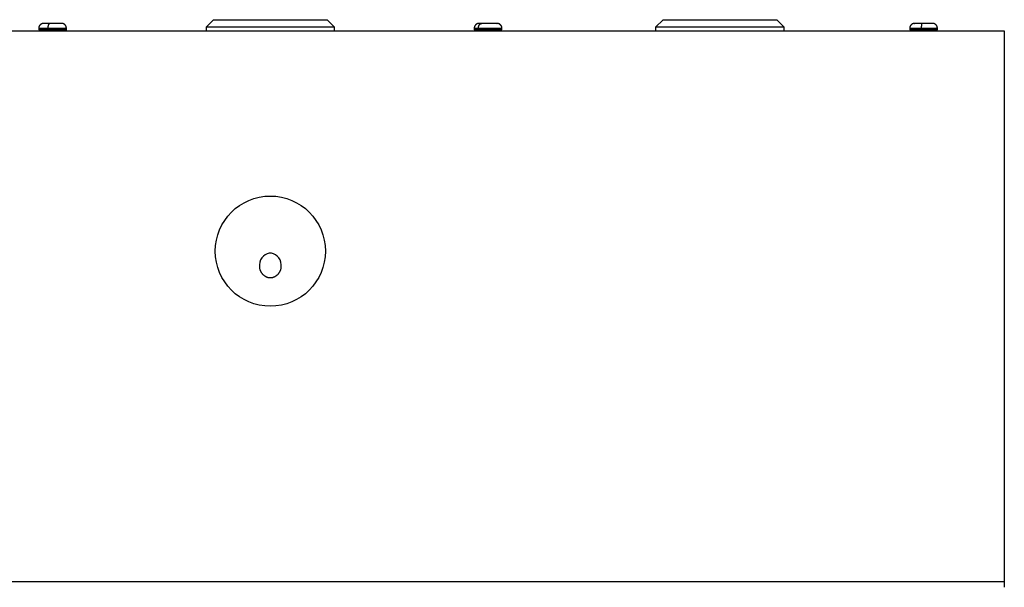
# Model space of a CAD drawing. Extents: x -883 to 1288, y -1228 to 1256.
# Drawn here: x -599 to -331, y 938 to 1092 of the extents above; entities that cross this region are included whole.
import ezdxf

# ---------------------------------------------------------------- set-up
doc = ezdxf.new("R2010")
doc.units = 0
doc.header["$MEASUREMENT"] = 0
doc.layers.get('0').update_dxf_attribs({"linetype": 'CONTINUOUS'})

msp = doc.modelspace()

# ---------------------------------------------------------------- linework, layer by layer
at = {"linetype": 'Continuous'}
for p, q in [((-546.48364, 1092.37246), (-548.48364, 1090.37247)), ((-546.48364, 1092.37246), (-515.48364, 1092.37246)), ((-513.48364, 1090.37247), (-515.48364, 1092.37246)), ((-423.98364, 1092.37246), (-425.98364, 1090.37247)), ((-423.98364, 1092.37246), (-392.98364, 1092.37246)), ((-390.98364, 1090.37247), (-392.98364, 1092.37246)), ((-730.98364, 1089.37246), (-330.98364, 1089.37246)), ((-594.09697, 1090.03913), (-594.09697, 1089.57247)), ((-594.09697, 1090.03913), (-591.52214, 1090.03913)), ((-591.52214, 1089.57247), (-594.09697, 1089.57247)), ((-591.52214, 1090.03913), (-586.53698, 1090.03913)), ((-586.53697, 1089.57247), (-591.52214, 1089.57247)), ((-590.81697, 1089.57247), (-590.81697, 1089.42468)), ((-589.81697, 1089.42468), (-589.81697, 1089.57247)), ((-587.02788, 1089.57247), (-587.04335, 1089.49002)), ((-586.56613, 1089.53733), (-586.53697, 1089.57247)), ((-586.53697, 1089.57247), (-586.53697, 1090.03913)), ((-548.48364, 1090.37247), (-548.48364, 1089.37246)), ((-513.48364, 1090.37247), (-548.48364, 1090.37247)), ((-513.48364, 1089.37246), (-513.48364, 1090.37247)), ((-475.43031, 1090.03913), (-475.43031, 1089.57247)), ((-475.43031, 1090.03913), (-474.28732, 1090.03913)), ((-474.28732, 1089.57247), (-475.43031, 1089.57247)), ((-474.28732, 1090.03913), (-467.87036, 1090.03913)), ((-467.87031, 1089.57247), (-474.28732, 1089.57247)), ((-472.1503, 1089.57247), (-472.1503, 1089.42468)), ((-471.15031, 1089.42468), (-471.15031, 1089.57247)), ((-467.87031, 1089.57247), (-467.87031, 1090.03913)), ((-425.98364, 1090.37247), (-425.98364, 1089.37246)), ((-390.98364, 1090.37247), (-425.98364, 1090.37247)), ((-390.98364, 1089.37246), (-390.98364, 1090.37247)), ((-356.76364, 1090.03913), (-356.76364, 1089.57247)), ((-356.76364, 1090.03913), (-353.61494, 1090.03913)), ((-353.61494, 1089.57247), (-356.76364, 1089.57247)), ((-353.61494, 1090.03913), (-349.20364, 1090.03913)), ((-349.20364, 1089.57247), (-353.61494, 1089.57247)), ((-353.48364, 1089.57247), (-353.48364, 1089.42468)), ((-352.48364, 1089.42468), (-352.48364, 1089.57247)), ((-349.20364, 1089.57247), (-349.20364, 1090.03913)), ((-330.98364, 1089.37246), (-330.98364, 1086.57246)), ((-330.98364, 1086.57246), (-330.98364, 939.37246)), ((-367.4027, 939.37246), (-643.98364, 939.37246)), ((-331.58365, 939.37246), (-417.98364, 939.37246)), ((-330.98364, 939.37246), (-331.58365, 939.37246)), ((-330.98364, 939.37246), (-330.98364, 937.87246))]:
    msp.add_line(p, q, dxfattribs=at)
for points in [[(-592.73022, 1091.37247), (-592.76411, 1091.36892), (-592.79797, 1091.36531), (-592.83179, 1091.36155), (-592.86555, 1091.35759), (-592.89921, 1091.35336), (-592.93277, 1091.34878), (-592.96619, 1091.3438), (-592.99946, 1091.33833), (-593.03255, 1091.33231), (-593.06545, 1091.32567), (-593.09812, 1091.31835), (-593.13055, 1091.31027), (-593.16272, 1091.30137), (-593.1946, 1091.29157), (-593.22618, 1091.28081), (-593.25742, 1091.26904), (-593.28832, 1091.25627), (-593.31885, 1091.24255), (-593.34902, 1091.22795), (-593.3788, 1091.21251), (-593.40817, 1091.1963), (-593.43714, 1091.17935), (-593.46567, 1091.16174), (-593.49376, 1091.14351), (-593.52139, 1091.12468), (-593.54855, 1091.10526), (-593.5752, 1091.08524), (-593.60134, 1091.06464), (-593.62694, 1091.04345), (-593.65198, 1091.02167), (-593.67644, 1090.99931), (-593.70031, 1090.97637), (-593.72357, 1090.95285), (-593.74622, 1090.92877), (-593.76825, 1090.90416), (-593.78967, 1090.87903), (-593.81048, 1090.85341), (-593.83067, 1090.8273), (-593.85024, 1090.80074), (-593.8692, 1090.77374), (-593.88753, 1090.74632), (-593.90521, 1090.7185), (-593.92217, 1090.6903), (-593.93837, 1090.66172), (-593.95376, 1090.6328), (-593.96827, 1090.60354), (-593.98188, 1090.57396), (-593.99451, 1090.54407), (-594.00613, 1090.5139), (-594.01673, 1090.48346), (-594.0264, 1090.45277), (-594.03519, 1090.42185), (-594.04318, 1090.39071), (-594.05042, 1090.35938), (-594.05699, 1090.32787), (-594.06296, 1090.29619), (-594.06839, 1090.26437), (-594.07335, 1090.23243), (-594.0779, 1090.20037), (-594.08212, 1090.16823), (-594.08607, 1090.13602), (-594.08981, 1090.10375), (-594.09343, 1090.07145), (-594.09697, 1090.03913)], [(-591.52214, 1090.03913), (-591.5204, 1090.08281), (-591.51862, 1090.12645), (-591.51675, 1090.17), (-591.51476, 1090.2134), (-591.5126, 1090.25661), (-591.51023, 1090.29959), (-591.5076, 1090.34228), (-591.50468, 1090.38464), (-591.50143, 1090.42662), (-591.4978, 1090.46817), (-591.49374, 1090.50925), (-591.48922, 1090.54981), (-591.4842, 1090.58979), (-591.47864, 1090.62917), (-591.47256, 1090.6679), (-591.46598, 1090.70595), (-591.45891, 1090.74329), (-591.45138, 1090.77989), (-591.44341, 1090.81572), (-591.43502, 1090.85075), (-591.42623, 1090.88495), (-591.41707, 1090.91828), (-591.40754, 1090.95071), (-591.39768, 1090.98222), (-591.38751, 1091.01277), (-591.37704, 1091.04233), (-591.3663, 1091.07088), (-591.3553, 1091.09836), (-591.34406, 1091.12474), (-591.33259, 1091.14994), (-591.32089, 1091.17391), (-591.30897, 1091.19657), (-591.29684, 1091.21789), (-591.28452, 1091.23778), (-591.272, 1091.25618), (-591.2593, 1091.27305), (-591.24643, 1091.28831), (-591.23339, 1091.30191), (-591.2202, 1091.31383), (-591.20686, 1091.32421), (-591.19341, 1091.33323), (-591.17984, 1091.34105), (-591.16618, 1091.34785), (-591.15245, 1091.3538), (-591.13865, 1091.35906), (-591.1248, 1091.36382), (-591.11093, 1091.36823), (-591.09704, 1091.37247)], [(-591.45837, 1089.37246), (-591.46046, 1089.37328), (-591.46255, 1089.37412), (-591.46463, 1089.375), (-591.46671, 1089.37594), (-591.46877, 1089.37695), (-591.47083, 1089.37807), (-591.47287, 1089.3793), (-591.4749, 1089.38067), (-591.4769, 1089.38221), (-591.47889, 1089.38392), (-591.48086, 1089.38582), (-591.4828, 1089.38795), (-591.48471, 1089.39031), (-591.48659, 1089.39293), (-591.48844, 1089.39579), (-591.49026, 1089.39888), (-591.49205, 1089.40221), (-591.4938, 1089.40575), (-591.49551, 1089.4095), (-591.49719, 1089.41345), (-591.49882, 1089.41758), (-591.50042, 1089.4219), (-591.50197, 1089.42638), (-591.50348, 1089.43102), (-591.50494, 1089.4358), (-591.50635, 1089.44073), (-591.50772, 1089.44578), (-591.50903, 1089.45096), (-591.51029, 1089.45624), (-591.5115, 1089.46164), (-591.51264, 1089.46715), (-591.51373, 1089.47276), (-591.51475, 1089.47846), (-591.5157, 1089.48426), (-591.51658, 1089.49015), (-591.51739, 1089.49612), (-591.51812, 1089.50218), (-591.51877, 1089.50832), (-591.51934, 1089.51452), (-591.51983, 1089.52079), (-591.52026, 1089.52713), (-591.52064, 1089.53351), (-591.52096, 1089.53993), (-591.52125, 1089.5464), (-591.5215, 1089.55289), (-591.52173, 1089.5594), (-591.52194, 1089.56593), (-591.52214, 1089.57247)], [(-586.53697, 1090.03913), (-586.54052, 1090.07145), (-586.54413, 1090.10375), (-586.54787, 1090.13602), (-586.55182, 1090.16823), (-586.55604, 1090.20037), (-586.5606, 1090.23243), (-586.56555, 1090.26437), (-586.57098, 1090.29619), (-586.57695, 1090.32787), (-586.58352, 1090.35938), (-586.59077, 1090.39071), (-586.59875, 1090.42185), (-586.60754, 1090.45277), (-586.61721, 1090.48346), (-586.62782, 1090.5139), (-586.63944, 1090.54407), (-586.65207, 1090.57395), (-586.66567, 1090.60353), (-586.68019, 1090.6328), (-586.69558, 1090.66172), (-586.71178, 1090.6903), (-586.72874, 1090.7185), (-586.74642, 1090.74632), (-586.76475, 1090.77374), (-586.78371, 1090.80074), (-586.80328, 1090.8273), (-586.82347, 1090.8534), (-586.84428, 1090.87903), (-586.8657, 1090.90416), (-586.88773, 1090.92877), (-586.91038, 1090.95285), (-586.93363, 1090.97637), (-586.9575, 1090.99931), (-586.98197, 1091.02167), (-587.00701, 1091.04345), (-587.03261, 1091.06464), (-587.05874, 1091.08525), (-587.0854, 1091.10526), (-587.11255, 1091.12468), (-587.14018, 1091.14351), (-587.16827, 1091.16174), (-587.19681, 1091.17936), (-587.22577, 1091.1963), (-587.25515, 1091.21251), (-587.28493, 1091.22795), (-587.31509, 1091.24255), (-587.34563, 1091.25627), (-587.37653, 1091.26904), (-587.40777, 1091.28081), (-587.43934, 1091.29157), (-587.47122, 1091.30137), (-587.50339, 1091.31027), (-587.53582, 1091.31835), (-587.5685, 1091.32567), (-587.60139, 1091.33231), (-587.63449, 1091.33832), (-587.66775, 1091.34379), (-587.70118, 1091.34878), (-587.73473, 1091.35336), (-587.7684, 1091.35759), (-587.80215, 1091.36155), (-587.83597, 1091.36531), (-587.86984, 1091.36892), (-587.90372, 1091.37247)], [(-474.08115, 1091.37247), (-474.1145, 1091.36895), (-474.14783, 1091.36536), (-474.18112, 1091.36163), (-474.21434, 1091.35771), (-474.24748, 1091.35351), (-474.28051, 1091.34897), (-474.31341, 1091.34403), (-474.34616, 1091.33861), (-474.37874, 1091.33265), (-474.41113, 1091.32608), (-474.44331, 1091.31883), (-474.47525, 1091.31083), (-474.50693, 1091.30202), (-474.53834, 1091.29234), (-474.56945, 1091.2817), (-474.60023, 1091.27005), (-474.63068, 1091.25741), (-474.66079, 1091.24383), (-474.69052, 1091.22936), (-474.71989, 1091.21406), (-474.74886, 1091.19797), (-474.77742, 1091.18116), (-474.80557, 1091.16367), (-474.83329, 1091.14556), (-474.86056, 1091.12685), (-474.88736, 1091.10754), (-474.91367, 1091.08764), (-474.93948, 1091.06715), (-474.96477, 1091.04607), (-474.98951, 1091.0244), (-475.01368, 1091.00214), (-475.03727, 1090.97929), (-475.06027, 1090.95587), (-475.08266, 1090.93188), (-475.10445, 1090.90734), (-475.12563, 1090.88228), (-475.14622, 1090.85672), (-475.16619, 1090.83067), (-475.18557, 1090.80415), (-475.20433, 1090.77719), (-475.22249, 1090.74979), (-475.24, 1090.72199), (-475.25681, 1090.69379), (-475.27288, 1090.66521), (-475.28815, 1090.63626), (-475.30257, 1090.60695), (-475.31608, 1090.57732), (-475.32864, 1090.54736), (-475.3402, 1090.51709), (-475.35075, 1090.48653), (-475.36036, 1090.45571), (-475.3691, 1090.42463), (-475.37703, 1090.39332), (-475.38423, 1090.3618), (-475.39075, 1090.33008), (-475.39666, 1090.29819), (-475.40204, 1090.26615), (-475.40695, 1090.23397), (-475.41146, 1090.20167), (-475.41563, 1090.16928), (-475.41953, 1090.13681), (-475.42323, 1090.10428), (-475.42679, 1090.07171), (-475.43029, 1090.03913)], [(-474.06756, 1091.37247), (-474.10129, 1091.36893), (-474.135, 1091.36531), (-474.16866, 1091.36157), (-474.20226, 1091.35761), (-474.23578, 1091.35339), (-474.26918, 1091.34882), (-474.30245, 1091.34384), (-474.33558, 1091.33837), (-474.36852, 1091.33237), (-474.40127, 1091.32574), (-474.4338, 1091.31843), (-474.4661, 1091.31037), (-474.49813, 1091.30148), (-474.52988, 1091.29171), (-474.56132, 1091.28097), (-474.59244, 1091.26922), (-474.62321, 1091.25647), (-474.65363, 1091.24278), (-474.68368, 1091.2282), (-474.71335, 1091.21279), (-474.74262, 1091.1966), (-474.77147, 1091.17968), (-474.79991, 1091.16209), (-474.8279, 1091.14388), (-474.85544, 1091.12507), (-474.8825, 1091.10567), (-474.90907, 1091.08567), (-474.93512, 1091.06509), (-474.96065, 1091.04392), (-474.98561, 1091.02216), (-475.01001, 1090.99981), (-475.03381, 1090.97689), (-475.05701, 1090.95338), (-475.07959, 1090.92932), (-475.10157, 1090.90472), (-475.12294, 1090.87961), (-475.1437, 1090.85399), (-475.16385, 1090.8279), (-475.18338, 1090.80134), (-475.2023, 1090.77435), (-475.2206, 1090.74693), (-475.23825, 1090.71911), (-475.25519, 1090.69091), (-475.27137, 1090.66233), (-475.28674, 1090.6334), (-475.30126, 1090.60413), (-475.31486, 1090.57454), (-475.32749, 1090.54464), (-475.33911, 1090.51445), (-475.34973, 1090.48399), (-475.35941, 1090.45328), (-475.36821, 1090.42233), (-475.37621, 1090.39116), (-475.38348, 1090.35979), (-475.39007, 1090.32825), (-475.39606, 1090.29653), (-475.40151, 1090.26467), (-475.40649, 1090.23269), (-475.41107, 1090.2006), (-475.41531, 1090.16841), (-475.41929, 1090.13615), (-475.42306, 1090.10384), (-475.4267, 1090.07149), (-475.43027, 1090.03913)], [(-474.28732, 1090.03913), (-474.28352, 1090.08281), (-474.27962, 1090.12645), (-474.27553, 1090.17), (-474.27117, 1090.2134), (-474.26645, 1090.25661), (-474.26126, 1090.29959), (-474.25552, 1090.34228), (-474.24913, 1090.38464), (-474.24201, 1090.42662), (-474.23406, 1090.46817), (-474.22519, 1090.50925), (-474.21531, 1090.54981), (-474.20432, 1090.58979), (-474.19216, 1090.62917), (-474.17885, 1090.6679), (-474.16444, 1090.70595), (-474.14898, 1090.74329), (-474.1325, 1090.77989), (-474.11506, 1090.81572), (-474.09671, 1090.85075), (-474.07748, 1090.88495), (-474.05742, 1090.91828), (-474.03658, 1090.95071), (-474.01501, 1090.98222), (-473.99275, 1091.01277), (-473.96984, 1091.04233), (-473.94634, 1091.07088), (-473.92228, 1091.09836), (-473.89768, 1091.12474), (-473.87257, 1091.14994), (-473.84697, 1091.17391), (-473.82089, 1091.19657), (-473.79436, 1091.21788), (-473.76739, 1091.23777), (-473.74, 1091.25618), (-473.71221, 1091.27305), (-473.68404, 1091.28831), (-473.65551, 1091.30191), (-473.62665, 1091.31382), (-473.59747, 1091.32421), (-473.56803, 1091.33323), (-473.53835, 1091.34105), (-473.50846, 1091.34785), (-473.4784, 1091.3538), (-473.44821, 1091.35906), (-473.41792, 1091.36381), (-473.38755, 1091.36823), (-473.35716, 1091.37247)], [(-474.1478, 1089.37246), (-474.15237, 1089.37328), (-474.15694, 1089.37412), (-474.16149, 1089.375), (-474.16603, 1089.37593), (-474.17056, 1089.37695), (-474.17505, 1089.37807), (-474.17952, 1089.3793), (-474.18395, 1089.38067), (-474.18835, 1089.3822), (-474.19269, 1089.38391), (-474.19699, 1089.38582), (-474.20124, 1089.38795), (-474.20542, 1089.39031), (-474.20954, 1089.39292), (-474.21359, 1089.39578), (-474.21758, 1089.39888), (-474.22148, 1089.40221), (-474.22531, 1089.40575), (-474.22906, 1089.4095), (-474.23273, 1089.41345), (-474.23631, 1089.41758), (-474.2398, 1089.4219), (-474.24319, 1089.42638), (-474.24649, 1089.43102), (-474.24968, 1089.4358), (-474.25278, 1089.44073), (-474.25576, 1089.44578), (-474.25864, 1089.45096), (-474.2614, 1089.45624), (-474.26404, 1089.46164), (-474.26655, 1089.46715), (-474.26892, 1089.47276), (-474.27115, 1089.47846), (-474.27323, 1089.48426), (-474.27516, 1089.49015), (-474.27692, 1089.49612), (-474.27852, 1089.50218), (-474.27994, 1089.50832), (-474.28119, 1089.51452), (-474.28227, 1089.5208), (-474.28322, 1089.52713), (-474.28404, 1089.53351), (-474.28475, 1089.53993), (-474.28537, 1089.5464), (-474.28592, 1089.55289), (-474.28642, 1089.5594), (-474.28688, 1089.56593), (-474.28732, 1089.57247)], [(-467.87034, 1090.03913), (-467.87391, 1090.07149), (-467.87755, 1090.10384), (-467.88132, 1090.13615), (-467.8853, 1090.16841), (-467.88954, 1090.2006), (-467.89412, 1090.23269), (-467.8991, 1090.26467), (-467.90455, 1090.29653), (-467.91054, 1090.32824), (-467.91713, 1090.35979), (-467.92439, 1090.39116), (-467.9324, 1090.42233), (-467.9412, 1090.45328), (-467.95088, 1090.48399), (-467.9615, 1090.51445), (-467.97312, 1090.54464), (-467.98576, 1090.57454), (-467.99935, 1090.60413), (-468.01387, 1090.6334), (-468.02924, 1090.66233), (-468.04542, 1090.69091), (-468.06236, 1090.71911), (-468.08001, 1090.74693), (-468.09831, 1090.77435), (-468.11723, 1090.80134), (-468.13677, 1090.82789), (-468.15691, 1090.85399), (-468.17767, 1090.87961), (-468.19904, 1090.90472), (-468.22102, 1090.92932), (-468.24361, 1090.95338), (-468.2668, 1090.97689), (-468.29061, 1090.99981), (-468.315, 1091.02216), (-468.33997, 1091.04392), (-468.36549, 1091.06509), (-468.39154, 1091.08568), (-468.41811, 1091.10567), (-468.44517, 1091.12507), (-468.47271, 1091.14388), (-468.50071, 1091.16209), (-468.52914, 1091.17968), (-468.558, 1091.1966), (-468.58727, 1091.21279), (-468.61693, 1091.2282), (-468.64698, 1091.24278), (-468.6774, 1091.25647), (-468.70818, 1091.26922), (-468.73929, 1091.28097), (-468.77074, 1091.29171), (-468.80249, 1091.30148), (-468.83452, 1091.31037), (-468.86681, 1091.31843), (-468.89934, 1091.32574), (-468.93209, 1091.33237), (-468.96504, 1091.33837), (-468.99816, 1091.34383), (-469.03143, 1091.34882), (-469.06484, 1091.35339), (-469.09835, 1091.35761), (-469.13195, 1091.36157), (-469.16562, 1091.36531), (-469.19932, 1091.36893), (-469.23306, 1091.37247)], [(-467.87032, 1090.03913), (-467.87382, 1090.07171), (-467.87739, 1090.10428), (-467.88108, 1090.13681), (-467.88499, 1090.16928), (-467.88916, 1090.20167), (-467.89366, 1090.23397), (-467.89857, 1090.26615), (-467.90395, 1090.29819), (-467.90987, 1090.33008), (-467.91639, 1090.3618), (-467.92358, 1090.39332), (-467.93151, 1090.42463), (-467.94025, 1090.45571), (-467.94986, 1090.48653), (-467.96041, 1090.51709), (-467.97197, 1090.54736), (-467.98453, 1090.57732), (-467.99805, 1090.60695), (-468.01246, 1090.63626), (-468.02773, 1090.66521), (-468.0438, 1090.69379), (-468.06061, 1090.72199), (-468.07813, 1090.74979), (-468.09628, 1090.77719), (-468.11504, 1090.80415), (-468.13442, 1090.83067), (-468.15439, 1090.85672), (-468.17498, 1090.88228), (-468.19616, 1090.90734), (-468.21795, 1090.93188), (-468.24034, 1090.95587), (-468.26334, 1090.97929), (-468.28693, 1091.00214), (-468.3111, 1091.0244), (-468.33584, 1091.04607), (-468.36113, 1091.06715), (-468.38694, 1091.08764), (-468.41325, 1091.10754), (-468.44005, 1091.12685), (-468.46732, 1091.14556), (-468.49504, 1091.16367), (-468.52319, 1091.18116), (-468.55175, 1091.19798), (-468.58073, 1091.21406), (-468.61009, 1091.22936), (-468.63982, 1091.24383), (-468.66993, 1091.25741), (-468.70038, 1091.27005), (-468.73116, 1091.2817), (-468.76227, 1091.29234), (-468.79368, 1091.30202), (-468.82536, 1091.31083), (-468.8573, 1091.31883), (-468.88948, 1091.32607), (-468.92187, 1091.33265), (-468.95445, 1091.33861), (-468.9872, 1091.34403), (-469.0201, 1091.34897), (-469.05313, 1091.35351), (-469.08627, 1091.35771), (-469.11949, 1091.36163), (-469.15278, 1091.36536), (-469.18611, 1091.36895), (-469.21946, 1091.37247)], [(-355.39594, 1091.37247), (-355.42988, 1091.36892), (-355.46381, 1091.36531), (-355.49768, 1091.36156), (-355.5315, 1091.3576), (-355.56522, 1091.35337), (-355.59883, 1091.34879), (-355.63231, 1091.3438), (-355.66563, 1091.33834), (-355.69878, 1091.33232), (-355.73173, 1091.32569), (-355.76445, 1091.31837), (-355.79694, 1091.31029), (-355.82915, 1091.30139), (-355.86108, 1091.2916), (-355.8927, 1091.28085), (-355.92399, 1091.26908), (-355.95493, 1091.25631), (-355.9855, 1091.24261), (-356.01571, 1091.22801), (-356.04552, 1091.21258), (-356.07493, 1091.19637), (-356.10393, 1091.17943), (-356.1325, 1091.16182), (-356.16062, 1091.14359), (-356.18828, 1091.12477), (-356.21546, 1091.10535), (-356.24214, 1091.08534), (-356.2683, 1091.06474), (-356.29392, 1091.04356), (-356.31899, 1091.02178), (-356.34347, 1090.99943), (-356.36736, 1090.97649), (-356.39063, 1090.95297), (-356.41329, 1090.9289), (-356.43534, 1090.90429), (-356.45677, 1090.87917), (-356.47758, 1090.85354), (-356.49778, 1090.82744), (-356.51736, 1090.80088), (-356.53632, 1090.77389), (-356.55466, 1090.74647), (-356.57233, 1090.71865), (-356.58929, 1090.69045), (-356.60549, 1090.66187), (-356.62087, 1090.63294), (-356.63538, 1090.60368), (-356.64898, 1090.5741), (-356.6616, 1090.54421), (-356.6732, 1090.51404), (-356.68379, 1090.4836), (-356.69344, 1090.4529), (-356.70221, 1090.42197), (-356.71017, 1090.39083), (-356.71739, 1090.35948), (-356.72393, 1090.32796), (-356.72987, 1090.29628), (-356.73527, 1090.26445), (-356.7402, 1090.23249), (-356.74472, 1090.20043), (-356.7489, 1090.16828), (-356.75282, 1090.13605), (-356.75653, 1090.10377), (-356.7601, 1090.07146), (-356.76361, 1090.03913)], [(-353.39226, 1091.37247), (-353.39955, 1091.36701), (-353.40684, 1091.36142), (-353.41411, 1091.35556), (-353.42136, 1091.34931), (-353.42858, 1091.34254), (-353.43576, 1091.3351), (-353.44289, 1091.32687), (-353.44996, 1091.31771), (-353.45698, 1091.30751), (-353.46392, 1091.29611), (-353.47078, 1091.28339), (-353.47755, 1091.26922), (-353.48423, 1091.25347), (-353.49081, 1091.23604), (-353.49727, 1091.21697), (-353.50363, 1091.19631), (-353.50987, 1091.17415), (-353.51598, 1091.15053), (-353.52196, 1091.12553), (-353.52781, 1091.09922), (-353.53352, 1091.07166), (-353.53909, 1091.04291), (-353.54451, 1091.01304), (-353.54977, 1090.98212), (-353.55487, 1090.9502), (-353.55981, 1090.91737), (-353.56457, 1090.88368), (-353.56916, 1090.84919), (-353.57357, 1090.81393), (-353.57778, 1090.77794), (-353.58178, 1090.74124), (-353.58557, 1090.70386), (-353.58912, 1090.66583), (-353.59245, 1090.62716), (-353.59552, 1090.5879), (-353.59834, 1090.54807), (-353.60089, 1090.50769), (-353.60316, 1090.4668), (-353.60515, 1090.42542), (-353.60688, 1090.3836), (-353.60839, 1090.34139), (-353.60969, 1090.29885), (-353.61083, 1090.25601), (-353.61182, 1090.21292), (-353.6127, 1090.16964), (-353.61349, 1090.12622), (-353.61423, 1090.0827), (-353.61494, 1090.03913)], [(-353.61494, 1089.57247), (-353.6148, 1089.56591), (-353.61466, 1089.55937), (-353.61452, 1089.55284), (-353.61436, 1089.54633), (-353.61419, 1089.53984), (-353.614, 1089.5334), (-353.6138, 1089.52699), (-353.61357, 1089.52064), (-353.61331, 1089.51434), (-353.61303, 1089.50811), (-353.61271, 1089.50195), (-353.61236, 1089.49586), (-353.61196, 1089.48987), (-353.61153, 1089.48396), (-353.61105, 1089.47815), (-353.61053, 1089.47244), (-353.60998, 1089.46684), (-353.60939, 1089.46135), (-353.60876, 1089.45598), (-353.6081, 1089.45072), (-353.60741, 1089.4456), (-353.60669, 1089.4406), (-353.60594, 1089.43573), (-353.60517, 1089.431), (-353.60437, 1089.42642), (-353.60355, 1089.42199), (-353.6027, 1089.41771), (-353.60184, 1089.41358), (-353.60095, 1089.40963), (-353.60005, 1089.40585), (-353.59913, 1089.40225), (-353.59819, 1089.39885), (-353.59724, 1089.39565), (-353.59627, 1089.39267), (-353.59529, 1089.38991), (-353.59429, 1089.38738), (-353.59328, 1089.38509), (-353.59225, 1089.38305), (-353.59122, 1089.38126), (-353.59017, 1089.3797), (-353.58911, 1089.37835), (-353.58805, 1089.37717), (-353.58697, 1089.37616), (-353.5859, 1089.37526), (-353.58481, 1089.37447), (-353.58373, 1089.37376), (-353.58264, 1089.3731), (-353.58154, 1089.37246)], [(-349.20367, 1090.03913), (-349.20718, 1090.07146), (-349.21076, 1090.10378), (-349.21447, 1090.13605), (-349.21838, 1090.16828), (-349.22256, 1090.20043), (-349.22708, 1090.23249), (-349.23201, 1090.26445), (-349.2374, 1090.29628), (-349.24334, 1090.32796), (-349.24988, 1090.35949), (-349.2571, 1090.39083), (-349.26506, 1090.42197), (-349.27383, 1090.4529), (-349.28348, 1090.4836), (-349.29407, 1090.51404), (-349.30568, 1090.54421), (-349.3183, 1090.5741), (-349.33189, 1090.60368), (-349.34641, 1090.63294), (-349.36179, 1090.66187), (-349.37799, 1090.69044), (-349.39495, 1090.71865), (-349.41262, 1090.74646), (-349.43096, 1090.77388), (-349.44992, 1090.80088), (-349.4695, 1090.82744), (-349.4897, 1090.85354), (-349.51051, 1090.87916), (-349.53194, 1090.90429), (-349.55399, 1090.92889), (-349.57665, 1090.95297), (-349.59992, 1090.97648), (-349.62381, 1090.99942), (-349.64829, 1091.02178), (-349.67336, 1091.04355), (-349.69898, 1091.06474), (-349.72514, 1091.08534), (-349.75182, 1091.10535), (-349.779, 1091.12477), (-349.80666, 1091.14359), (-349.83478, 1091.16182), (-349.86334, 1091.17943), (-349.89234, 1091.19637), (-349.92175, 1091.21258), (-349.95157, 1091.22801), (-349.98177, 1091.24261), (-350.01235, 1091.25632), (-350.04329, 1091.26908), (-350.07457, 1091.28085), (-350.10619, 1091.2916), (-350.13812, 1091.30139), (-350.17034, 1091.31029), (-350.20282, 1091.31837), (-350.23555, 1091.32569), (-350.26849, 1091.33232), (-350.30164, 1091.33834), (-350.33496, 1091.3438), (-350.36844, 1091.34879), (-350.40205, 1091.35337), (-350.43578, 1091.3576), (-350.46959, 1091.36156), (-350.50347, 1091.36531), (-350.53739, 1091.36892), (-350.57133, 1091.37247)], [(-350.47337, 1089.37246), (-350.46878, 1089.37328), (-350.46419, 1089.37412), (-350.45961, 1089.375), (-350.45504, 1089.37594), (-350.4505, 1089.37695), (-350.44598, 1089.37807), (-350.44149, 1089.3793), (-350.43703, 1089.38068), (-350.43261, 1089.38221), (-350.42824, 1089.38392), (-350.42392, 1089.38582), (-350.41966, 1089.38795), (-350.41545, 1089.39031), (-350.41131, 1089.39293), (-350.40724, 1089.39579), (-350.40323, 1089.39889), (-350.39931, 1089.40221), (-350.39546, 1089.40575), (-350.39169, 1089.4095), (-350.388, 1089.41345), (-350.38441, 1089.41759), (-350.3809, 1089.4219), (-350.37749, 1089.42638), (-350.37417, 1089.43102), (-350.37096, 1089.4358), (-350.36785, 1089.44073), (-350.36485, 1089.44578), (-350.36196, 1089.45096), (-350.35918, 1089.45624), (-350.35653, 1089.46164), (-350.35401, 1089.46715), (-350.35163, 1089.47275), (-350.34939, 1089.47846), (-350.34729, 1089.48426), (-350.34536, 1089.49015), (-350.34358, 1089.49612), (-350.34198, 1089.50218), (-350.34055, 1089.50831), (-350.3393, 1089.51452), (-350.33821, 1089.52079), (-350.33726, 1089.52712), (-350.33644, 1089.53351), (-350.33572, 1089.53993), (-350.3351, 1089.5464), (-350.33454, 1089.55289), (-350.33404, 1089.5594), (-350.33358, 1089.56593), (-350.33314, 1089.57247)], [(-527.99869, 1025.67753), (-528.11435, 1026.3424), (-528.33998, 1026.96851), (-528.66692, 1027.53186), (-529.08265, 1028.01087), (-529.57123, 1028.38718), (-530.11395, 1028.64636), (-530.68999, 1028.77848), (-531.27729, 1028.77848), (-531.85333, 1028.64636), (-532.39604, 1028.38718), (-532.88463, 1028.01087), (-533.30036, 1027.53186), (-533.6273, 1026.96851), (-533.85293, 1026.3424), (-533.96859, 1025.67753)], [(-533.96859, 1025.67753), (-533.96742, 1025.56985), (-533.96586, 1025.46225), (-533.96354, 1025.35478), (-533.96008, 1025.24752), (-533.95508, 1025.14054), (-533.94818, 1025.03389), (-533.93898, 1024.92766), (-533.92712, 1024.8219), (-533.91219, 1024.7167), (-533.89383, 1024.6121), (-533.87165, 1024.5082), (-533.8453, 1024.40505), (-533.81475, 1024.30276), (-533.78014, 1024.20145), (-533.74162, 1024.10124), (-533.69933, 1024.00226), (-533.65342, 1023.90462), (-533.60404, 1023.80845), (-533.55133, 1023.71387), (-533.49543, 1023.621), (-533.43649, 1023.52995), (-533.37467, 1023.44086), (-533.31007, 1023.35385), (-533.24275, 1023.26902), (-533.17275, 1023.18649), (-533.10011, 1023.10638), (-533.02487, 1023.0288), (-532.94707, 1022.95386), (-532.86674, 1022.88169), (-532.78392, 1022.81239), (-532.69867, 1022.74608), (-532.611, 1022.68287), (-532.52097, 1022.62288), (-532.42869, 1022.5662), (-532.33429, 1022.51293), (-532.23792, 1022.46315), (-532.13973, 1022.41696), (-532.03984, 1022.37444), (-531.93841, 1022.33568), (-531.83558, 1022.30078), (-531.73148, 1022.26982), (-531.62627, 1022.24289), (-531.52008, 1022.22007), (-531.41309, 1022.20139), (-531.30544, 1022.18685), (-531.19733, 1022.17648), (-531.0889, 1022.17028), (-530.98033, 1022.16826), (-530.87178, 1022.17044), (-530.76342, 1022.17683), (-530.65542, 1022.18745), (-530.54793, 1022.20229), (-530.44112, 1022.22129), (-530.33513, 1022.24439), (-530.2301, 1022.27153), (-530.12618, 1022.30264), (-530.02352, 1022.33765), (-529.92228, 1022.37649), (-529.82258, 1022.4191), (-529.7246, 1022.46542), (-529.62844, 1022.51535), (-529.53423, 1022.56879), (-529.44206, 1022.62562), (-529.35205, 1022.68575), (-529.26431, 1022.74905), (-529.17894, 1022.81541), (-529.09605, 1022.88474), (-529.01574, 1022.9569), (-528.93813, 1023.03181), (-528.86326, 1023.10933), (-528.79116, 1023.18938), (-528.72184, 1023.27182), (-528.65532, 1023.35656), (-528.59163, 1023.44348), (-528.53078, 1023.53248), (-528.47278, 1023.62343), (-528.41767, 1023.71624), (-528.36546, 1023.81079), (-528.31621, 1023.90696), (-528.27005, 1024.00463), (-528.22712, 1024.10369), (-528.18755, 1024.20399), (-528.15148, 1024.30543), (-528.11903, 1024.40787), (-528.09035, 1024.51119), (-528.06557, 1024.61526), (-528.04481, 1024.71998), (-528.02822, 1024.8252), (-528.01566, 1024.93084), (-528.00665, 1025.03683), (-528.00067, 1025.14314), (-527.99724, 1025.24971), (-527.99582, 1025.35648), (-527.99593, 1025.46341), (-527.99706, 1025.57044), (-527.99869, 1025.67753)]]:
    msp.add_lwpolyline(points, dxfattribs=at)
for points in [[(-591.09704, 1091.37247, 0), (-591.14778, 1091.37247, 0), (-591.19847, 1091.37247, 0), (-591.24902, 1091.37247, 0), (-591.29938, 1091.37247, 0), (-591.34947, 1091.37247, 0), (-591.39925, 1091.37247, 0), (-591.44863, 1091.37247, 0), (-591.49756, 1091.37247, 0), (-591.54597, 1091.37247, 0), (-591.59379, 1091.37247, 0), (-591.64096, 1091.37247, 0), (-591.68742, 1091.37247, 0), (-591.7331, 1091.37247, 0), (-591.77796, 1091.37247, 0), (-591.82198, 1091.37247, 0), (-591.86517, 1091.37247, 0), (-591.90752, 1091.37247, 0), (-591.949, 1091.37247, 0), (-591.98962, 1091.37247, 0), (-592.02937, 1091.37247, 0), (-592.06824, 1091.37247, 0), (-592.10622, 1091.37247, 0), (-592.14331, 1091.37247, 0), (-592.17949, 1091.37247, 0), (-592.21475, 1091.37247, 0), (-592.2491, 1091.37247, 0), (-592.28251, 1091.37247, 0), (-592.31499, 1091.37247, 0), (-592.34651, 1091.37247, 0), (-592.37707, 1091.37247, 0), (-592.40658, 1091.37247, 0), (-592.43501, 1091.37247, 0), (-592.46229, 1091.37247, 0), (-592.48836, 1091.37247, 0), (-592.51318, 1091.37247, 0), (-592.53667, 1091.37247, 0), (-592.55879, 1091.37247, 0), (-592.57948, 1091.37247, 0), (-592.59873, 1091.37247, 0), (-592.61666, 1091.37247, 0), (-592.63342, 1091.37247, 0), (-592.64915, 1091.37247, 0), (-592.664, 1091.37247, 0), (-592.67813, 1091.37247, 0), (-592.69166, 1091.37247, 0), (-592.70476, 1091.37247, 0), (-592.71756, 1091.37247, 0), (-592.73022, 1091.37247, 0)], [(-587.90372, 1091.37247, 0), (-587.89774, 1091.37247, 0), (-587.89198, 1091.37247, 0), (-587.88665, 1091.37247, 0), (-587.88198, 1091.37247, 0), (-587.87819, 1091.37247, 0), (-587.87549, 1091.37247, 0), (-587.8741, 1091.37247, 0), (-587.87424, 1091.37247, 0), (-587.87614, 1091.37247, 0), (-587.87999, 1091.37247, 0), (-587.88584, 1091.37247, 0), (-587.89365, 1091.37247, 0), (-587.90333, 1091.37247, 0), (-587.91483, 1091.37247, 0), (-587.92809, 1091.37247, 0), (-587.94303, 1091.37247, 0), (-587.95961, 1091.37247, 0), (-587.97774, 1091.37247, 0), (-587.99737, 1091.37247, 0), (-588.01845, 1091.37247, 0), (-588.04095, 1091.37247, 0), (-588.06488, 1091.37247, 0), (-588.09023, 1091.37247, 0), (-588.117, 1091.37247, 0), (-588.14518, 1091.37247, 0), (-588.17478, 1091.37247, 0), (-588.20578, 1091.37247, 0), (-588.23819, 1091.37247, 0), (-588.272, 1091.37247, 0), (-588.3072, 1091.37247, 0), (-588.34375, 1091.37247, 0), (-588.38163, 1091.37247, 0), (-588.42082, 1091.37247, 0), (-588.46126, 1091.37247, 0), (-588.50295, 1091.37247, 0), (-588.54584, 1091.37247, 0), (-588.58991, 1091.37247, 0), (-588.63512, 1091.37247, 0), (-588.68145, 1091.37247, 0), (-588.72886, 1091.37247, 0), (-588.77732, 1091.37247, 0), (-588.82678, 1091.37247, 0), (-588.87721, 1091.37247, 0), (-588.92858, 1091.37247, 0), (-588.98086, 1091.37247, 0), (-589.034, 1091.37247, 0), (-589.08797, 1091.37247, 0), (-589.14274, 1091.37247, 0), (-589.19828, 1091.37247, 0), (-589.25456, 1091.37247, 0), (-589.31157, 1091.37247, 0), (-589.36927, 1091.37247, 0), (-589.42764, 1091.37247, 0), (-589.48666, 1091.37247, 0), (-589.5463, 1091.37247, 0), (-589.60653, 1091.37247, 0), (-589.6673, 1091.37247, 0), (-589.72855, 1091.37247, 0), (-589.79022, 1091.37247, 0), (-589.85226, 1091.37247, 0), (-589.9146, 1091.37247, 0), (-589.97719, 1091.37247, 0), (-590.03997, 1091.37247, 0), (-590.10288, 1091.37247, 0), (-590.16586, 1091.37247, 0), (-590.22886, 1091.37247, 0), (-590.29182, 1091.37247, 0), (-590.35467, 1091.37247, 0), (-590.41736, 1091.37247, 0), (-590.47984, 1091.37247, 0), (-590.54212, 1091.37247, 0), (-590.60423, 1091.37247, 0), (-590.66618, 1091.37247, 0), (-590.72799, 1091.37247, 0), (-590.78968, 1091.37247, 0), (-590.85127, 1091.37247, 0), (-590.91278, 1091.37247, 0), (-590.97423, 1091.37247, 0), (-591.03564, 1091.37247, 0), (-591.09704, 1091.37247, 0)], [(-587.89037, 1091.37247, 0), (-587.88863, 1091.37247, 0), (-587.88697, 1091.37247, 0), (-587.88548, 1091.37247, 0), (-587.88422, 1091.37247, 0), (-587.88329, 1091.37247, 0), (-587.88275, 1091.37247, 0), (-587.8827, 1091.37247, 0), (-587.88322, 1091.37247, 0), (-587.88437, 1091.37247, 0), (-587.88626, 1091.37247, 0), (-587.88894, 1091.37247, 0), (-587.89251, 1091.37247, 0), (-587.89705, 1091.37247, 0), (-587.90263, 1091.37247, 0), (-587.90934, 1091.37247, 0), (-587.91726, 1091.37247, 0), (-587.92646, 1091.37247, 0), (-587.93703, 1091.37247, 0), (-587.94901, 1091.37247, 0), (-587.96231, 1091.37247, 0), (-587.97683, 1091.37247, 0), (-587.99247, 1091.37247, 0), (-588.00913, 1091.37247, 0), (-588.0267, 1091.37247, 0), (-588.04509, 1091.37247, 0), (-588.06419, 1091.37247, 0), (-588.0839, 1091.37247, 0), (-588.10412, 1091.37247, 0), (-588.12475, 1091.37247, 0), (-588.14568, 1091.37247, 0), (-588.16682, 1091.37247, 0), (-588.18806, 1091.37247, 0)], [(-474.75109, 1089.37246, 0), (-474.78816, 1089.37246, 0), (-474.82498, 1089.37246, 0), (-474.86134, 1089.37246, 0), (-474.897, 1089.37246, 0), (-474.93172, 1089.37246, 0), (-474.96527, 1089.37246, 0), (-474.99741, 1089.37246, 0), (-475.02791, 1089.37246, 0), (-475.05654, 1089.37246, 0), (-475.08307, 1089.37246, 0), (-475.10727, 1089.37246, 0), (-475.12912, 1089.37246, 0), (-475.14866, 1089.37246, 0), (-475.16596, 1089.37246, 0), (-475.18106, 1089.37246, 0), (-475.19402, 1089.37246, 0), (-475.20489, 1089.37246, 0), (-475.21372, 1089.37246, 0), (-475.22057, 1089.37246, 0), (-475.22548, 1089.37246, 0), (-475.2285, 1089.37246, 0), (-475.22963, 1089.37246, 0), (-475.22887, 1089.37246, 0), (-475.22622, 1089.37246, 0), (-475.22166, 1089.37246, 0), (-475.2152, 1089.37246, 0), (-475.20683, 1089.37246, 0), (-475.19656, 1089.37246, 0), (-475.18437, 1089.37246, 0), (-475.17026, 1089.37246, 0), (-475.15422, 1089.37246, 0), (-475.13624, 1089.37246, 0), (-475.11631, 1089.37246, 0), (-475.09442, 1089.37246, 0), (-475.07056, 1089.37246, 0), (-475.04471, 1089.37246, 0), (-475.01687, 1089.37246, 0), (-474.98702, 1089.37246, 0), (-474.95516, 1089.37246, 0), (-474.92127, 1089.37246, 0), (-474.88534, 1089.37246, 0), (-474.84736, 1089.37246, 0), (-474.80733, 1089.37246, 0), (-474.76522, 1089.37246, 0), (-474.72107, 1089.37246, 0), (-474.67501, 1089.37246, 0), (-474.62722, 1089.37246, 0), (-474.57788, 1089.37246, 0), (-474.52715, 1089.37246, 0), (-474.47521, 1089.37246, 0), (-474.42222, 1089.37246, 0), (-474.36838, 1089.37246, 0), (-474.31384, 1089.37246, 0), (-474.25878, 1089.37246, 0), (-474.20338, 1089.37246, 0), (-474.1478, 1089.37246, 0)], [(-473.35716, 1091.37247, 0), (-473.3901, 1091.37247, 0), (-473.42294, 1091.37247, 0), (-473.45561, 1091.37247, 0), (-473.488, 1091.37247, 0), (-473.52002, 1091.37247, 0), (-473.55159, 1091.37247, 0), (-473.5826, 1091.37247, 0), (-473.61298, 1091.37247, 0), (-473.64262, 1091.37247, 0), (-473.67144, 1091.37247, 0), (-473.69934, 1091.37247, 0), (-473.72623, 1091.37247, 0), (-473.75203, 1091.37247, 0), (-473.77663, 1091.37247, 0), (-473.79998, 1091.37247, 0), (-473.82209, 1091.37247, 0), (-473.84304, 1091.37247, 0), (-473.86291, 1091.37247, 0), (-473.88176, 1091.37247, 0), (-473.89967, 1091.37247, 0), (-473.91672, 1091.37247, 0), (-473.93296, 1091.37247, 0), (-473.94849, 1091.37247, 0), (-473.96336, 1091.37247, 0), (-473.97765, 1091.37247, 0), (-473.99143, 1091.37247, 0), (-474.00479, 1091.37247, 0), (-474.01777, 1091.37247, 0), (-474.03047, 1091.37247, 0), (-474.04296, 1091.37247, 0), (-474.05529, 1091.37247, 0), (-474.06756, 1091.37247, 0)], [(-469.23306, 1091.37247, 0), (-469.22711, 1091.37247, 0), (-469.22142, 1091.37247, 0), (-469.21624, 1091.37247, 0), (-469.21184, 1091.37247, 0), (-469.20847, 1091.37247, 0), (-469.20638, 1091.37247, 0), (-469.20585, 1091.37247, 0), (-469.20712, 1091.37247, 0), (-469.2104, 1091.37247, 0), (-469.21571, 1091.37247, 0), (-469.22296, 1091.37247, 0), (-469.23209, 1091.37247, 0), (-469.24304, 1091.37247, 0), (-469.25573, 1091.37247, 0), (-469.2701, 1091.37247, 0), (-469.28609, 1091.37247, 0), (-469.30361, 1091.37247, 0), (-469.32263, 1091.37247, 0), (-469.34314, 1091.37247, 0), (-469.36513, 1091.37247, 0), (-469.3886, 1091.37247, 0), (-469.41355, 1091.37247, 0), (-469.43998, 1091.37247, 0), (-469.46789, 1091.37247, 0), (-469.49727, 1091.37247, 0), (-469.52812, 1091.37247, 0), (-469.56044, 1091.37247, 0), (-469.59421, 1091.37247, 0), (-469.62938, 1091.37247, 0), (-469.66595, 1091.37247, 0), (-469.70386, 1091.37247, 0), (-469.7431, 1091.37247, 0), (-469.78364, 1091.37247, 0), (-469.82544, 1091.37247, 0), (-469.86848, 1091.37247, 0), (-469.91272, 1091.37247, 0), (-469.95813, 1091.37247, 0), (-470.00469, 1091.37247, 0), (-470.05235, 1091.37247, 0), (-470.10109, 1091.37247, 0), (-470.15087, 1091.37247, 0), (-470.20166, 1091.37247, 0), (-470.25342, 1091.37247, 0), (-470.30612, 1091.37247, 0), (-470.35974, 1091.37247, 0), (-470.41423, 1091.37247, 0), (-470.46956, 1091.37247, 0), (-470.52569, 1091.37247, 0), (-470.58258, 1091.37247, 0), (-470.64019, 1091.37247, 0), (-470.69849, 1091.37247, 0), (-470.75743, 1091.37247, 0), (-470.81698, 1091.37247, 0), (-470.8771, 1091.37247, 0), (-470.93775, 1091.37247, 0), (-470.99889, 1091.37247, 0), (-471.06047, 1091.37247, 0), (-471.12244, 1091.37247, 0), (-471.18476, 1091.37247, 0), (-471.24737, 1091.37247, 0), (-471.31024, 1091.37247, 0), (-471.37331, 1091.37247, 0), (-471.43653, 1091.37247, 0), (-471.49987, 1091.37247, 0), (-471.56329, 1091.37247, 0), (-471.62677, 1091.37247, 0), (-471.69028, 1091.37247, 0), (-471.75381, 1091.37247, 0), (-471.81733, 1091.37247, 0), (-471.88082, 1091.37247, 0), (-471.94426, 1091.37247, 0), (-472.00762, 1091.37247, 0), (-472.07085, 1091.37247, 0), (-472.13388, 1091.37247, 0), (-472.19662, 1091.37247, 0), (-472.25901, 1091.37247, 0), (-472.32098, 1091.37247, 0), (-472.38245, 1091.37247, 0), (-472.44334, 1091.37247, 0), (-472.50359, 1091.37247, 0), (-472.56311, 1091.37247, 0), (-472.62184, 1091.37247, 0), (-472.67971, 1091.37247, 0), (-472.73664, 1091.37247, 0), (-472.79255, 1091.37247, 0), (-472.84739, 1091.37247, 0), (-472.90123, 1091.37247, 0), (-472.95417, 1091.37247, 0), (-473.0063, 1091.37247, 0), (-473.05773, 1091.37247, 0), (-473.10855, 1091.37247, 0), (-473.15888, 1091.37247, 0), (-473.2088, 1091.37247, 0), (-473.25842, 1091.37247, 0), (-473.30784, 1091.37247, 0), (-473.35716, 1091.37247, 0)], [(-469.21946, 1091.37247, 0), (-469.21697, 1091.37247, 0), (-469.21466, 1091.37247, 0), (-469.21273, 1091.37247, 0), (-469.21134, 1091.37247, 0), (-469.21069, 1091.37247, 0), (-469.21096, 1091.37247, 0), (-469.21234, 1091.37247, 0), (-469.215, 1091.37247, 0), (-469.21914, 1091.37247, 0), (-469.22493, 1091.37247, 0), (-469.23253, 1091.37247, 0), (-469.24195, 1091.37247, 0), (-469.25312, 1091.37247, 0), (-469.26598, 1091.37247, 0), (-469.28047, 1091.37247, 0), (-469.29654, 1091.37247, 0), (-469.31411, 1091.37247, 0), (-469.33312, 1091.37247, 0), (-469.35352, 1091.37247, 0), (-469.37525, 1091.37247, 0), (-469.39825, 1091.37247, 0), (-469.42252, 1091.37247, 0), (-469.44804, 1091.37247, 0), (-469.47482, 1091.37247, 0), (-469.50286, 1091.37247, 0), (-469.53214, 1091.37247, 0), (-469.56268, 1091.37247, 0), (-469.59445, 1091.37247, 0), (-469.62747, 1091.37247, 0), (-469.66172, 1091.37247, 0), (-469.6972, 1091.37247, 0), (-469.73387, 1091.37247, 0), (-469.77171, 1091.37247, 0), (-469.81069, 1091.37247, 0), (-469.85081, 1091.37247, 0), (-469.89202, 1091.37247, 0), (-469.9343, 1091.37247, 0), (-469.97764, 1091.37247, 0), (-470.022, 1091.37247, 0), (-470.06735, 1091.37247, 0), (-470.11368, 1091.37247, 0), (-470.16094, 1091.37247, 0), (-470.20911, 1091.37247, 0), (-470.25815, 1091.37247, 0), (-470.30805, 1091.37247, 0), (-470.35877, 1091.37247, 0), (-470.41028, 1091.37247, 0), (-470.46254, 1091.37247, 0), (-470.51554, 1091.37247, 0), (-470.56925, 1091.37247, 0), (-470.62362, 1091.37247, 0), (-470.67864, 1091.37247, 0), (-470.73427, 1091.37247, 0), (-470.79048, 1091.37247, 0), (-470.8472, 1091.37247, 0), (-470.90439, 1091.37247, 0), (-470.962, 1091.37247, 0), (-471.01997, 1091.37247, 0), (-471.07825, 1091.37247, 0), (-471.1368, 1091.37247, 0), (-471.19555, 1091.37247, 0), (-471.25446, 1091.37247, 0), (-471.31347, 1091.37247, 0), (-471.37253, 1091.37247, 0)], [(-353.39226, 1091.37247, 0), (-353.4506, 1091.37247, 0), (-353.50888, 1091.37247, 0), (-353.56703, 1091.37247, 0), (-353.62501, 1091.37247, 0), (-353.68275, 1091.37247, 0), (-353.74019, 1091.37247, 0), (-353.79727, 1091.37247, 0), (-353.85393, 1091.37247, 0), (-353.91011, 1091.37247, 0), (-353.96574, 1091.37247, 0), (-354.02078, 1091.37247, 0), (-354.07515, 1091.37247, 0), (-354.12883, 1091.37247, 0), (-354.18176, 1091.37247, 0), (-354.23394, 1091.37247, 0), (-354.28534, 1091.37247, 0), (-354.33592, 1091.37247, 0), (-354.38566, 1091.37247, 0), (-354.43454, 1091.37247, 0), (-354.48253, 1091.37247, 0), (-354.5296, 1091.37247, 0), (-354.57573, 1091.37247, 0), (-354.62089, 1091.37247, 0), (-354.66505, 1091.37247, 0), (-354.70819, 1091.37247, 0), (-354.75028, 1091.37247, 0), (-354.7913, 1091.37247, 0), (-354.83121, 1091.37247, 0), (-354.87, 1091.37247, 0), (-354.90765, 1091.37247, 0), (-354.94412, 1091.37247, 0), (-354.9794, 1091.37247, 0), (-355.01346, 1091.37247, 0), (-355.04628, 1091.37247, 0), (-355.07784, 1091.37247, 0), (-355.10811, 1091.37247, 0), (-355.1371, 1091.37247, 0), (-355.1648, 1091.37247, 0), (-355.19122, 1091.37247, 0), (-355.21635, 1091.37247, 0), (-355.24019, 1091.37247, 0), (-355.26274, 1091.37247, 0), (-355.284, 1091.37247, 0), (-355.30397, 1091.37247, 0), (-355.32264, 1091.37247, 0), (-355.33995, 1091.37247, 0), (-355.35586, 1091.37247, 0), (-355.3703, 1091.37247, 0), (-355.38321, 1091.37247, 0), (-355.39453, 1091.37247, 0), (-355.40421, 1091.37247, 0), (-355.41219, 1091.37247, 0), (-355.41841, 1091.37247, 0), (-355.4228, 1091.37247, 0), (-355.42538, 1091.37247, 0), (-355.42629, 1091.37247, 0), (-355.42573, 1091.37247, 0), (-355.42387, 1091.37247, 0), (-355.42091, 1091.37247, 0), (-355.41702, 1091.37247, 0), (-355.4124, 1091.37247, 0), (-355.40722, 1091.37247, 0), (-355.40167, 1091.37247, 0), (-355.39594, 1091.37247, 0)], [(-350.57133, 1091.37247, 0), (-350.58565, 1091.37247, 0), (-350.60013, 1091.37247, 0), (-350.61496, 1091.37247, 0), (-350.63031, 1091.37247, 0), (-350.64635, 1091.37247, 0), (-350.66325, 1091.37247, 0), (-350.68119, 1091.37247, 0), (-350.70033, 1091.37247, 0), (-350.72085, 1091.37247, 0), (-350.74293, 1091.37247, 0), (-350.7667, 1091.37247, 0), (-350.79216, 1091.37247, 0), (-350.81925, 1091.37247, 0), (-350.84788, 1091.37247, 0), (-350.87799, 1091.37247, 0), (-350.90951, 1091.37247, 0), (-350.94237, 1091.37247, 0), (-350.9765, 1091.37247, 0), (-351.01184, 1091.37247, 0), (-351.0483, 1091.37247, 0), (-351.08584, 1091.37247, 0), (-351.12443, 1091.37247, 0), (-351.16406, 1091.37247, 0), (-351.20471, 1091.37247, 0), (-351.24637, 1091.37247, 0), (-351.28904, 1091.37247, 0), (-351.33269, 1091.37247, 0), (-351.37731, 1091.37247, 0), (-351.4229, 1091.37247, 0), (-351.46944, 1091.37247, 0), (-351.51691, 1091.37247, 0), (-351.56528, 1091.37247, 0), (-351.61452, 1091.37247, 0), (-351.66462, 1091.37247, 0), (-351.71554, 1091.37247, 0), (-351.76726, 1091.37247, 0), (-351.81976, 1091.37247, 0), (-351.87301, 1091.37247, 0), (-351.92698, 1091.37247, 0), (-351.98162, 1091.37247, 0), (-352.0369, 1091.37247, 0), (-352.09277, 1091.37247, 0), (-352.14919, 1091.37247, 0), (-352.20611, 1091.37247, 0), (-352.26348, 1091.37247, 0), (-352.32128, 1091.37247, 0), (-352.37945, 1091.37247, 0), (-352.43794, 1091.37247, 0), (-352.49672, 1091.37247, 0), (-352.55575, 1091.37247, 0), (-352.61497, 1091.37247, 0), (-352.67435, 1091.37247, 0), (-352.73384, 1091.37247, 0), (-352.79341, 1091.37247, 0), (-352.85307, 1091.37247, 0), (-352.9128, 1091.37247, 0), (-352.97259, 1091.37247, 0), (-353.03244, 1091.37247, 0), (-353.09234, 1091.37247, 0), (-353.15227, 1091.37247, 0), (-353.21224, 1091.37247, 0), (-353.27223, 1091.37247, 0), (-353.33224, 1091.37247, 0), (-353.39226, 1091.37247, 0)], [(-350.56452, 1091.37247, 0), (-350.57654, 1091.37247, 0), (-350.58864, 1091.37247, 0), (-350.60088, 1091.37247, 0), (-350.61334, 1091.37247, 0), (-350.62609, 1091.37247, 0), (-350.6392, 1091.37247, 0), (-350.65275, 1091.37247, 0), (-350.66681, 1091.37247, 0), (-350.68144, 1091.37247, 0), (-350.69673, 1091.37247, 0), (-350.71275, 1091.37247, 0), (-350.72956, 1091.37247, 0), (-350.74725, 1091.37247, 0), (-350.76588, 1091.37247, 0), (-350.78552, 1091.37247, 0), (-350.80626, 1091.37247, 0), (-350.82815, 1091.37247, 0), (-350.85128, 1091.37247, 0), (-350.87568, 1091.37247, 0), (-350.90127, 1091.37247, 0), (-350.92796, 1091.37247, 0), (-350.95567, 1091.37247, 0), (-350.98429, 1091.37247, 0), (-351.01374, 1091.37247, 0), (-351.04392, 1091.37247, 0), (-351.07474, 1091.37247, 0), (-351.10612, 1091.37247, 0), (-351.13795, 1091.37247, 0), (-351.17016, 1091.37247, 0), (-351.20264, 1091.37247, 0), (-351.2353, 1091.37247, 0), (-351.26805, 1091.37247, 0)]]:
    msp.add_polyline3d(points, dxfattribs=at)
msp.add_circle((-530.98364, 1029.37246), 15, dxfattribs=at)

doc.saveas('drawing.dxf')
